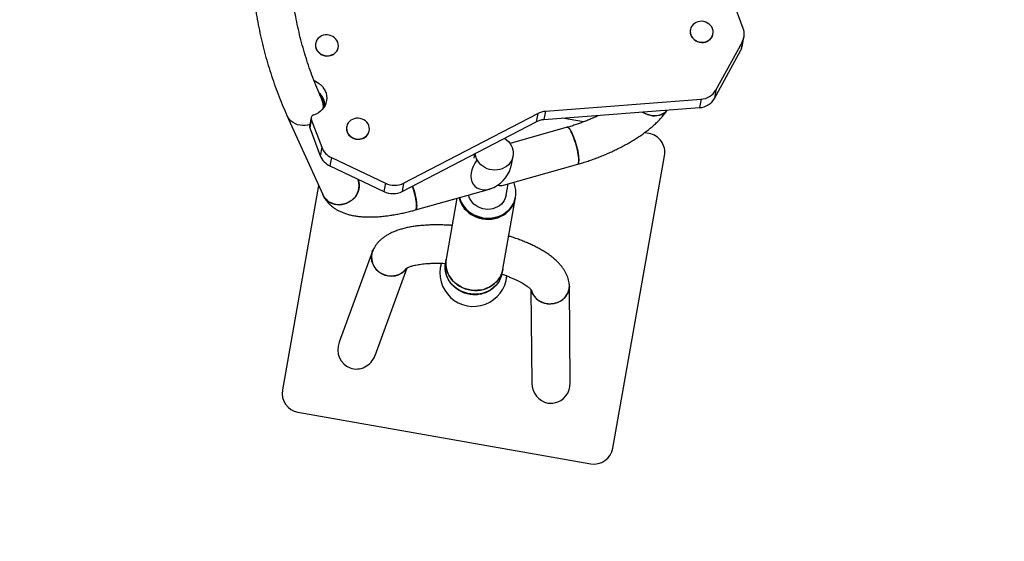
# Model space of a CAD drawing. Units: millimetres. Extents: x 151.44 to 159.79, y 128.53 to 135.28.
# Drawn here: x 152.6 to 153.63, y 129.87 to 130.42 of the extents above; entities that cross this region are included whole.
import ezdxf

# ---------------------------------------------------------------- set-up
doc = ezdxf.new("R2010")
doc.units = ezdxf.units.MM

# ---------------------------------------------------------------- blocks, each defined once
blk = doc.blocks.new('aa')
at = {"color": 7, "linetype": 'Continuous', "lineweight": 25}
for p, q in [((-50.9023, 64.3156), (-50.9131, 64.3447)), ((-50.9574, 64.3142), (-50.9575, 64.3139)), ((-50.9338, 64.3098), (-50.9338, 64.31)), ((-50.903, 64.298), (-50.9015, 64.3068)), ((-51.3482, 64.3), (-51.3483, 64.2998)), ((-51.3246, 64.2956), (-51.3246, 64.2958)), ((-50.9308, 64.2513), (-50.9032, 64.3017)), ((-50.9032, 64.3017), (-50.9048, 64.293)), ((-50.9323, 64.2425), (-50.9048, 64.293)), ((-50.9308, 64.2513), (-50.9323, 64.2425)), ((-51.3393, 64.2361), (-51.3416, 64.2412)), ((-51.3416, 64.2412), (-51.3412, 64.2402)), ((-51.3416, 64.2412), (-51.3412, 64.2402)), ((-51.1086, 64.2291), (-50.9463, 64.2417)), ((-50.9463, 64.2417), (-50.9479, 64.2329)), ((-51.3781, 64.2248), (-51.3408, 64.1422)), ((-51.2564, 64.1542), (-51.1165, 64.2269)), ((-51.1165, 64.2269), (-51.1181, 64.2181)), ((-51.1101, 64.2204), (-50.9479, 64.2329)), ((-51.1086, 64.2291), (-51.1101, 64.2204)), ((-51.3528, 64.2225), (-51.3544, 64.2137)), ((-51.3527, 64.2207), (-51.3542, 64.212)), ((-51.3527, 64.2207), (-51.3418, 64.1916)), ((-51.3158, 64.2131), (-51.3159, 64.2128)), ((-51.2579, 64.1455), (-51.1181, 64.2181)), ((-51.0689, 64.218), (-51.0909, 64.2219)), ((-51.3542, 64.212), (-51.3434, 64.1828)), ((-51.2922, 64.2087), (-51.2922, 64.2089)), ((-51.0858, 64.2124), (-51.1454, 64.1956)), ((-51.0006, 64.2059), (-51.0052, 64.2068)), ((-51.3418, 64.1916), (-51.3434, 64.1828)), ((-51.1825, 64.1846), (-51.1833, 64.1801)), ((-51.1439, 64.1732), (-51.1423, 64.1825)), ((-51.0382, 63.8775), (-50.9843, 64.1828)), ((-51.3317, 64.1808), (-51.3333, 64.1721)), ((-51.3333, 64.1721), (-51.277, 64.1453)), ((-51.3317, 64.1808), (-51.2754, 64.1541)), ((-51.1523, 64.1521), (-51.0749, 64.1739)), ((-51.3452, 64.1518), (-51.3828, 63.9383)), ((-51.2754, 64.1541), (-51.277, 64.1453)), ((-51.2564, 64.1542), (-51.2579, 64.1455)), ((-51.1495, 64.1415), (-51.1474, 64.1534)), ((-51.2441, 64.1262), (-51.1667, 64.148)), ((-51.2008, 64.1384), (-51.2121, 64.0747)), ((-51.153, 64.0642), (-51.1398, 64.1392)), ((-51.1399, 64.1385), (-51.1397, 64.1397)), ((-51.2889, 64.0831), (-51.3237, 63.9882)), ((-51.2121, 64.0747), (-51.2128, 64.0707)), ((-51.2861, 63.9744), (-51.2526, 64.0658)), ((-51.1537, 64.0603), (-51.153, 64.0642)), ((-51.1236, 64.043), (-51.1227, 63.9455)), ((-51.0827, 63.9458), (-51.0836, 64.0471)), ((-51.3828, 63.9383), (-51.3828, 63.9383)), ((-51.3666, 63.9151), (-51.0613, 63.8613)), ((-51.3666, 63.9151), (-51.3666, 63.9151)), ((-51.3666, 63.9151), (-51.0613, 63.8613)), ((-51.0382, 63.8775), (-51.0382, 63.8775)), ((-51.0613, 63.8613), (-51.0613, 63.8613))]:
    blk.add_line(p, q, dxfattribs=at)
at = {"color": 7, "linetype": 'Continuous', "lineweight": 25, "flags": 128}
for points in [[(-50.9495, 64.3225), (-50.9514, 64.3218), (-50.9531, 64.3208), (-50.9546, 64.3195), (-50.9559, 64.318), (-50.9568, 64.3164), (-50.9573, 64.3145), (-50.9576, 64.3127), (-50.9574, 64.3108), (-50.9569, 64.3089), (-50.9561, 64.3071), (-50.9549, 64.3055), (-50.9535, 64.3041), (-50.9518, 64.3029), (-50.9499, 64.3021), (-50.9479, 64.3015), (-50.9458, 64.3012), (-50.9437, 64.3013), (-50.9417, 64.3017), (-50.9398, 64.3024), (-50.9381, 64.3034), (-50.9366, 64.3047), (-50.9353, 64.3062), (-50.9344, 64.3078), (-50.9339, 64.3096), (-50.9336, 64.3115), (-50.9338, 64.3134), (-50.9343, 64.3153), (-50.9351, 64.3171), (-50.9363, 64.3187), (-50.9377, 64.3201), (-50.9394, 64.3212), (-50.9413, 64.3221), (-50.9433, 64.3227), (-50.9454, 64.323), (-50.9475, 64.3229), (-50.9495, 64.3225)], [(-51.3403, 64.3084), (-51.3422, 64.3077), (-51.3439, 64.3066), (-51.3454, 64.3054), (-51.3467, 64.3039), (-51.3476, 64.3022), (-51.3481, 64.3004), (-51.3484, 64.2985), (-51.3482, 64.2966), (-51.3477, 64.2947), (-51.3469, 64.293), (-51.3457, 64.2914), (-51.3443, 64.29), (-51.3426, 64.2888), (-51.3407, 64.2879), (-51.3387, 64.2873), (-51.3366, 64.287), (-51.3345, 64.2871), (-51.3325, 64.2875), (-51.3306, 64.2882), (-51.3289, 64.2892), (-51.3274, 64.2905), (-51.3261, 64.292), (-51.3252, 64.2937), (-51.3247, 64.2955), (-51.3244, 64.2974), (-51.3246, 64.2993), (-51.3251, 64.3011), (-51.3259, 64.3029), (-51.3271, 64.3045), (-51.3285, 64.3059), (-51.3302, 64.3071), (-51.3321, 64.308), (-51.3341, 64.3086), (-51.3362, 64.3088), (-51.3383, 64.3088), (-51.3403, 64.3084)], [(-50.9575, 64.3139), (-50.9576, 64.3124), (-50.9575, 64.3105), (-50.957, 64.3087), (-50.9561, 64.3069), (-50.9549, 64.3053), (-50.9535, 64.3039), (-50.9518, 64.3027), (-50.9499, 64.3018), (-50.9479, 64.3012), (-50.9459, 64.301), (-50.9438, 64.301), (-50.9418, 64.3014), (-50.9398, 64.3021), (-50.9381, 64.3032), (-50.9366, 64.3044), (-50.9354, 64.3059), (-50.9345, 64.3076), (-50.9339, 64.3094), (-50.9338, 64.3098)], [(-51.3483, 64.2998), (-51.3484, 64.2983), (-51.3483, 64.2964), (-51.3478, 64.2945), (-51.3469, 64.2927), (-51.3457, 64.2911), (-51.3443, 64.2897), (-51.3426, 64.2885), (-51.3407, 64.2877), (-51.3387, 64.2871), (-51.3367, 64.2868), (-51.3346, 64.2869), (-51.3326, 64.2873), (-51.3307, 64.288), (-51.3289, 64.289), (-51.3274, 64.2903), (-51.3262, 64.2918), (-51.3253, 64.2934), (-51.3247, 64.2952), (-51.3246, 64.2956)], [(-51.3498, 64.2611), (-51.3476, 64.2601), (-51.3452, 64.2586), (-51.343, 64.2569), (-51.3411, 64.2549), (-51.3395, 64.2527), (-51.3382, 64.2504), (-51.3373, 64.2479), (-51.3368, 64.2454), (-51.3366, 64.2428), (-51.3368, 64.2402), (-51.3374, 64.2377), (-51.3383, 64.2353), (-51.3396, 64.233), (-51.3412, 64.2309), (-51.3431, 64.2291), (-51.3453, 64.2275), (-51.3477, 64.2262), (-51.3503, 64.2252)], [(-51.3541, 64.2154), (-51.3566, 64.2147), (-51.3592, 64.2143), (-51.3618, 64.2142), (-51.3644, 64.2145), (-51.367, 64.2151), (-51.3693, 64.216), (-51.3716, 64.2173), (-51.3736, 64.2188), (-51.3754, 64.2206), (-51.3769, 64.2225), (-51.378, 64.2247), (-51.3781, 64.2248)], [(-51.3541, 64.2154), (-51.3566, 64.2147), (-51.3592, 64.2143), (-51.3618, 64.2142), (-51.3644, 64.2145), (-51.367, 64.2151), (-51.3693, 64.216), (-51.3716, 64.2173), (-51.3736, 64.2188), (-51.3754, 64.2206), (-51.3769, 64.2225), (-51.378, 64.2247), (-51.3781, 64.2248)], [(-51.0072, 64.2283), (-51.0067, 64.228), (-51.0044, 64.2267), (-51.002, 64.2257), (-50.9995, 64.2249), (-50.9969, 64.2245), (-50.9944, 64.2244), (-50.9919, 64.2246), (-50.9895, 64.2251), (-50.9873, 64.2259), (-50.9853, 64.227), (-50.9834, 64.2283), (-50.9819, 64.2299), (-50.9816, 64.2303)], [(-50.9816, 64.2303), (-50.9826, 64.2291), (-50.9843, 64.2276), (-50.9863, 64.2264), (-50.9884, 64.2254), (-50.9907, 64.2248), (-50.9931, 64.2244), (-50.9956, 64.2244), (-50.9982, 64.2247), (-51.0007, 64.2253), (-51.0032, 64.2262), (-51.0056, 64.2273), (-51.0072, 64.2283)], [(-51.3079, 64.2214), (-51.3098, 64.2207), (-51.3115, 64.2197), (-51.313, 64.2184), (-51.3143, 64.2169), (-51.3152, 64.2153), (-51.3158, 64.2134), (-51.316, 64.2116), (-51.3158, 64.2097), (-51.3153, 64.2078), (-51.3145, 64.206), (-51.3133, 64.2044), (-51.3119, 64.203), (-51.3102, 64.2018), (-51.3083, 64.201), (-51.3063, 64.2004), (-51.3042, 64.2001), (-51.3022, 64.2002), (-51.3001, 64.2006), (-51.2982, 64.2013), (-51.2965, 64.2023), (-51.295, 64.2036), (-51.2938, 64.2051), (-51.2929, 64.2067), (-51.2923, 64.2085), (-51.2921, 64.2104), (-51.2922, 64.2123), (-51.2927, 64.2142), (-51.2935, 64.216), (-51.2947, 64.2176), (-51.2962, 64.219), (-51.2978, 64.2201), (-51.2997, 64.221), (-51.3017, 64.2216), (-51.3038, 64.2219), (-51.3059, 64.2218), (-51.3079, 64.2214)], [(-51.3159, 64.2128), (-51.316, 64.2113), (-51.3159, 64.2094), (-51.3154, 64.2076), (-51.3145, 64.2058), (-51.3134, 64.2042), (-51.3119, 64.2028), (-51.3102, 64.2016), (-51.3084, 64.2007), (-51.3064, 64.2001), (-51.3043, 64.1999), (-51.3022, 64.1999), (-51.3002, 64.2003), (-51.2983, 64.201), (-51.2965, 64.2021), (-51.295, 64.2033), (-51.2938, 64.2048), (-51.2929, 64.2065), (-51.2923, 64.2083), (-51.2922, 64.2087)], [(-51.0789, 64.2015), (-51.0798, 64.2037), (-51.0807, 64.2058), (-51.0816, 64.2076), (-51.0824, 64.2092), (-51.0832, 64.2105), (-51.084, 64.2114), (-51.0847, 64.2121), (-51.0853, 64.2124), (-51.0858, 64.2124)], [(-51.0858, 64.2124), (-51.0856, 64.2124), (-51.085, 64.2123), (-51.0844, 64.2118), (-51.0836, 64.211), (-51.0828, 64.2098), (-51.082, 64.2084), (-51.0811, 64.2067), (-51.0802, 64.2048), (-51.0793, 64.2026), (-51.0785, 64.2003), (-51.0776, 64.1978), (-51.0769, 64.1953), (-51.0761, 64.1927), (-51.0755, 64.1902), (-51.0749, 64.1877), (-51.0745, 64.1852), (-51.0741, 64.183), (-51.0739, 64.1809), (-51.0738, 64.179), (-51.0737, 64.1774), (-51.0739, 64.176), (-51.0741, 64.175), (-51.0744, 64.1743), (-51.0749, 64.1739), (-51.0749, 64.1739)], [(-51.1512, 64.2009), (-51.1512, 64.2009), (-51.1491, 64.1994), (-51.1472, 64.1976), (-51.1455, 64.1957), (-51.1442, 64.1935), (-51.1431, 64.1913), (-51.1424, 64.1889), (-51.1421, 64.1865), (-51.1421, 64.1841), (-51.1425, 64.1817), (-51.1432, 64.1793), (-51.1442, 64.1771), (-51.1456, 64.1751), (-51.1472, 64.1733), (-51.1492, 64.1716), (-51.1513, 64.1703), (-51.1537, 64.1692), (-51.1561, 64.1684), (-51.1587, 64.1679), (-51.1614, 64.1678), (-51.1641, 64.1679), (-51.1667, 64.1684), (-51.1692, 64.1692), (-51.1716, 64.1703), (-51.1739, 64.1717), (-51.1759, 64.1733), (-51.1777, 64.1752), (-51.1792, 64.1773), (-51.1804, 64.1795), (-51.1812, 64.1818), (-51.1818, 64.1842), (-51.1819, 64.185)], [(-51.0749, 64.1739), (-51.0746, 64.1741), (-51.0742, 64.1746), (-51.074, 64.1755), (-51.0738, 64.1767), (-51.0737, 64.1782), (-51.0738, 64.1799), (-51.074, 64.1819), (-51.0743, 64.1841), (-51.0747, 64.1864), (-51.0752, 64.1889), (-51.0758, 64.1914), (-51.0765, 64.194), (-51.0772, 64.1966), (-51.0781, 64.1991), (-51.0789, 64.2015)], [(-51.3408, 64.1422), (-51.3402, 64.141), (-51.3389, 64.1389), (-51.3373, 64.1371), (-51.3354, 64.1354), (-51.3332, 64.134), (-51.3309, 64.133), (-51.3285, 64.1322), (-51.3259, 64.1317), (-51.3233, 64.1316), (-51.3206, 64.1319), (-51.318, 64.1324), (-51.3155, 64.1333), (-51.3131, 64.1345), (-51.3109, 64.1359), (-51.3089, 64.1377), (-51.3071, 64.1396), (-51.3056, 64.1418), (-51.3044, 64.1441), (-51.3035, 64.1465), (-51.303, 64.149), (-51.3028, 64.1515), (-51.303, 64.154), (-51.3035, 64.1564), (-51.3042, 64.1583)], [(-51.3042, 64.1583), (-51.3039, 64.1576), (-51.3032, 64.1552), (-51.3029, 64.1527), (-51.3029, 64.1502), (-51.3032, 64.1477), (-51.3039, 64.1453), (-51.305, 64.1429), (-51.3063, 64.1407), (-51.3079, 64.1386), (-51.3098, 64.1368), (-51.312, 64.1352), (-51.3143, 64.1338), (-51.3167, 64.1328), (-51.3193, 64.1321), (-51.3219, 64.1317), (-51.3246, 64.1316), (-51.3272, 64.1319), (-51.3297, 64.1325), (-51.3321, 64.1335), (-51.3343, 64.1347), (-51.3363, 64.1362), (-51.3381, 64.138), (-51.3396, 64.14), (-51.3408, 64.1421), (-51.3408, 64.1422)], [(-51.1982, 64.1391), (-51.1975, 64.1369), (-51.1963, 64.1342), (-51.1948, 64.1315), (-51.1929, 64.129), (-51.1908, 64.1267), (-51.1885, 64.1246), (-51.1859, 64.1228), (-51.1831, 64.1212), (-51.1801, 64.1199), (-51.1771, 64.1189), (-51.1739, 64.1181), (-51.1707, 64.1177), (-51.1674, 64.1177), (-51.1642, 64.1179), (-51.1611, 64.1185), (-51.158, 64.1193), (-51.1551, 64.1205), (-51.1523, 64.1219), (-51.1497, 64.1237), (-51.1474, 64.1256), (-51.1453, 64.1278), (-51.1435, 64.1302), (-51.142, 64.1328), (-51.1408, 64.1355), (-51.14, 64.1383), (-51.1395, 64.1412), (-51.1393, 64.1442), (-51.1395, 64.1471), (-51.14, 64.15), (-51.1409, 64.1529), (-51.1418, 64.155)], [(-51.2471, 64.1511), (-51.2464, 64.1489), (-51.2456, 64.1463), (-51.2449, 64.1437), (-51.2443, 64.1412), (-51.2438, 64.1387), (-51.2434, 64.1364), (-51.2431, 64.1342), (-51.2429, 64.1322), (-51.2428, 64.1305), (-51.2429, 64.129), (-51.2431, 64.1278), (-51.2433, 64.1269), (-51.2437, 64.1264), (-51.2441, 64.1262)], [(-51.2441, 64.1262), (-51.244, 64.1262), (-51.2435, 64.1266), (-51.2432, 64.1273), (-51.243, 64.1283), (-51.2429, 64.1297), (-51.2429, 64.1313), (-51.243, 64.1332), (-51.2432, 64.1353), (-51.2436, 64.1375), (-51.2441, 64.14), (-51.2446, 64.1425), (-51.2453, 64.145), (-51.246, 64.1476), (-51.2468, 64.1501), (-51.2471, 64.1511)], [(-51.1495, 64.1415), (-51.1497, 64.1407), (-51.1504, 64.1383), (-51.1515, 64.1361), (-51.1528, 64.1341), (-51.1545, 64.1322), (-51.1564, 64.1306), (-51.1585, 64.1293), (-51.1609, 64.1282), (-51.1634, 64.1274), (-51.166, 64.1269), (-51.1686, 64.1267), (-51.1713, 64.1269), (-51.1739, 64.1274), (-51.1765, 64.1282), (-51.1789, 64.1293), (-51.1811, 64.1307), (-51.1831, 64.1323), (-51.1849, 64.1342), (-51.1864, 64.1362), (-51.1876, 64.1385), (-51.1885, 64.1408), (-51.1887, 64.1418)], [(-51.1987, 64.139), (-51.1986, 64.1386), (-51.1977, 64.1357)], [(-51.1984, 64.1391), (-51.1982, 64.138), (-51.1971, 64.1352), (-51.1958, 64.1325), (-51.1941, 64.1299), (-51.1922, 64.1275), (-51.1899, 64.1253), (-51.1875, 64.1233), (-51.1848, 64.1215), (-51.1819, 64.1201), (-51.1789, 64.1189), (-51.1758, 64.118), (-51.1726, 64.1174), (-51.1694, 64.1171), (-51.1661, 64.1172), (-51.1629, 64.1176), (-51.1598, 64.1183), (-51.1568, 64.1193), (-51.1539, 64.1205), (-51.1512, 64.1221), (-51.1488, 64.1239), (-51.1465, 64.126), (-51.1446, 64.1283), (-51.1429, 64.1308), (-51.1415, 64.1334), (-51.1405, 64.1362), (-51.1398, 64.139), (-51.1398, 64.1392)], [(-51.1977, 64.1357), (-51.1965, 64.1329), (-51.195, 64.1303), (-51.1932, 64.1278), (-51.191, 64.1255), (-51.1887, 64.1234), (-51.1861, 64.1215), (-51.1833, 64.12), (-51.1804, 64.1186), (-51.1773, 64.1176), (-51.1741, 64.1169), (-51.1709, 64.1165), (-51.1677, 64.1164), (-51.1644, 64.1167), (-51.1613, 64.1172), (-51.1582, 64.1181), (-51.1553, 64.1192), (-51.1525, 64.1207), (-51.1499, 64.1224), (-51.1476, 64.1244), (-51.1455, 64.1266), (-51.1437, 64.129), (-51.1422, 64.1315), (-51.141, 64.1343), (-51.1402, 64.1371), (-51.1399, 64.1385)], [(-51.2171, 64.0706), (-51.2177, 64.0683), (-51.218, 64.0666)], [(-51.153, 64.0642), (-51.1537, 64.0614), (-51.1547, 64.0586), (-51.156, 64.056), (-51.1577, 64.0535), (-51.1597, 64.0512), (-51.1619, 64.0491), (-51.1643, 64.0472), (-51.167, 64.0457), (-51.1699, 64.0444), (-51.1729, 64.0433), (-51.176, 64.0426), (-51.1792, 64.0423), (-51.1824, 64.0422), (-51.1857, 64.0424), (-51.1889, 64.043), (-51.192, 64.0439), (-51.195, 64.045), (-51.1979, 64.0465), (-51.2005, 64.0482), (-51.203, 64.0502), (-51.2053, 64.0524), (-51.2072, 64.0548), (-51.2089, 64.0574), (-51.2103, 64.0601), (-51.2113, 64.0629), (-51.212, 64.0658), (-51.2124, 64.0688), (-51.2124, 64.0717), (-51.2121, 64.0747)], [(-51.2121, 64.0747), (-51.2124, 64.0719), (-51.2124, 64.0689), (-51.2121, 64.066), (-51.2114, 64.0631), (-51.2103, 64.0602), (-51.209, 64.0575), (-51.2073, 64.0549), (-51.2054, 64.0525), (-51.2031, 64.0503), (-51.2007, 64.0483), (-51.198, 64.0466), (-51.1951, 64.0451), (-51.1921, 64.0439), (-51.189, 64.043), (-51.1858, 64.0424), (-51.1826, 64.0422), (-51.1793, 64.0422), (-51.1761, 64.0426), (-51.173, 64.0433), (-51.17, 64.0443), (-51.1671, 64.0456), (-51.1645, 64.0472), (-51.162, 64.049), (-51.1598, 64.0511), (-51.1578, 64.0534), (-51.1561, 64.0558), (-51.1548, 64.0585), (-51.1537, 64.0612), (-51.153, 64.0641), (-51.153, 64.0642)], [(-51.1491, 64.0544), (-51.1488, 64.0562), (-51.1487, 64.0573)]]:
    blk.add_lwpolyline(points, dxfattribs=at)
at = {"color": 8, "linetype": 'Continuous', "lineweight": 25, "flags": 128}
blk.add_lwpolyline([(-51.1557, 64.054), (-51.1567, 64.052), (-51.1584, 64.0495), (-51.1604, 64.0472), (-51.1626, 64.0451), (-51.165, 64.0433), (-51.1677, 64.0417), (-51.1706, 64.0404), (-51.1736, 64.0394), (-51.1767, 64.0387), (-51.1799, 64.0383), (-51.1831, 64.0382), (-51.1863, 64.0385), (-51.1895, 64.039), (-51.1927, 64.0399), (-51.1957, 64.0411), (-51.1986, 64.0425), (-51.2012, 64.0443), (-51.2037, 64.0463), (-51.206, 64.0485), (-51.2079, 64.0509), (-51.2096, 64.0534), (-51.211, 64.0561), (-51.212, 64.059), (-51.2127, 64.0619), (-51.2131, 64.0648), (-51.2131, 64.0678), (-51.2128, 64.0707)], dxfattribs=at)
at = {"color": 7, "linetype": 'Continuous', "lineweight": 18}
blk.add_arc((-51.1836, 64.0605), 1.4999, 155.3431, 10.4569, dxfattribs=at)
at = {"color": 7, "linetype": 'Continuous', "lineweight": 25}
for centre, radius, start, end in [((-50.9178, 64.3097), 0.0166, 331.4159, 20.7738), ((-50.9194, 64.3009), 0.0166, 331.3701, 349.9295), ((-51.3574, 64.2338), 0.0193, 5.2632, 48.1187), ((-51.3573, 64.2338), 0.0187, 2.585, 44.3644), ((-50.9474, 64.2609), 0.0192, 273.2024, 330.046), ((-51.3574, 64.2322), 0.0185, 5.6778, 34.3536), ((-51.3577, 64.2341), 0.0176, 353.9343, 20.295), ((-50.9489, 64.2521), 0.0192, 273.2016, 330.0464), ((-51.3494, 64.2219), 0.00346, 104.9621, 199.6568), ((-51.107, 64.2084), 0.0207, 94.2562, 117.2461), ((-51.3511, 64.2131), 0.00335, 170.1081, 200.6867), ((-51.1086, 64.1997), 0.0207, 94.2551, 117.2472), ((-51.004, 64.1862), 0.02, 349.9996, 80.0006), ((-51.325, 64.19), 0.0197, 201.2627, 245.2806), ((-51.3235, 64.1987), 0.0197, 201.2627, 245.2806), ((-51.2661, 64.1735), 0.0216, 244.3339, 296.7823), ((-51.2676, 64.1648), 0.0216, 244.3331, 296.7831), ((-51.1836, 64.0605), 0.035, 163.325, 354.7021), ((-51.1781, 64.0646), 0.0248, 334.5848, 349.9724), ((-51.3631, 63.9348), 0.02, 169.9999, 259.9997), ((-51.1027, 63.9457), 0.0213, 261.2393, 279.799), ((-51.0579, 63.881), 0.02, 260.0004, 349.9995), ((-51.0579, 63.881), 0.02, 260.0004, 349.9997)]:
    blk.add_arc(centre, radius, start, end, dxfattribs=at)
for centre, major_axis, ratio, start_param, end_param in [((-51.1649, 64.1693), (0.0169, 0.0187), 0.692962, 1.712789, 5.448557), ((-51.1649, 64.1693), (0.0169, 0.0187), 0.692962, 3.976221, 4.36692), ((-51.1649, 64.1693), (-0.0165, 0.0149), 0.573198, 2.405424, 2.796124), ((-51.2701, 64.0761), (-0.0184, 0.0079), 0.937131, 6.255624, 9.240514), ((-51.1036, 64.0468), (-0.02, -0.0013), 0.936956, 2.9174, 3.193392), ((-51.1036, 64.0468), (-0.02, -0.0013), 0.936956, 0.179336, 2.9174), ((-51.3049, 63.9813), (0.0073, 0.02), 0.938691, 1.570915, 3.141593), ((-51.3049, 63.9813), (0.0073, 0.02), 0.938691, 3.141593, 4.712508), ((-51.1027, 63.9457), (-0.0002, 0.0213), 0.938557, 1.570673, 2.969052), ((-51.1027, 63.9457), (-0.0002, 0.0213), 0.938557, 3.314133, 4.712266)]:
    blk.add_ellipse(centre, major_axis=major_axis, ratio=ratio, start_param=start_param, end_param=end_param, dxfattribs=at)
for points, knots in [([(-51.3416, 64.2412), (-51.3424, 64.243), (-51.3446, 64.248), (-51.3482, 64.2565), (-51.3521, 64.2668), (-51.3557, 64.2772), (-51.3591, 64.2876), (-51.3621, 64.2982), (-51.3649, 64.3089), (-51.3673, 64.3197), (-51.3695, 64.3306), (-51.3713, 64.3416), (-51.3729, 64.3527), (-51.3741, 64.3639), (-51.3751, 64.3752), (-51.3758, 64.3866), (-51.3761, 64.3981), (-51.3762, 64.4096), (-51.376, 64.4213), (-51.3754, 64.4331), (-51.3746, 64.4449), (-51.3735, 64.4568), (-51.3721, 64.4688), (-51.3704, 64.481), (-51.3684, 64.4931), (-51.3662, 64.5054), (-51.3636, 64.5178), (-51.3607, 64.5302), (-51.3576, 64.5427), (-51.3541, 64.5553), (-51.3504, 64.568), (-51.3464, 64.5808), (-51.342, 64.5936), (-51.3374, 64.6065), (-51.3325, 64.6195), (-51.3273, 64.6325), (-51.3219, 64.6457), (-51.3161, 64.6589), (-51.3101, 64.6722), (-51.3037, 64.6855), (-51.2971, 64.6989), (-51.2902, 64.7124), (-51.283, 64.7259), (-51.2755, 64.7395), (-51.2691, 64.7507), (-51.2653, 64.7574), (-51.264, 64.7594)], [0, 0, 0, 0, 0.01211, 0.035704, 0.059304, 0.082906, 0.106509, 0.130106, 0.153695, 0.177271, 0.200833, 0.224376, 0.247899, 0.271399, 0.294875, 0.318324, 0.341747, 0.365143, 0.388511, 0.411853, 0.435167, 0.458455, 0.481717, 0.504956, 0.528171, 0.551364, 0.574537, 0.597691, 0.620827, 0.643946, 0.667051, 0.690141, 0.71322, 0.736287, 0.759344, 0.782392, 0.805432, 0.828466, 0.851493, 0.874516, 0.897534, 0.920548, 0.94356, 0.966569, 0.989576, 1, 1, 1, 1]), ([(-51.3867, 64.5858), (-51.3874, 64.5834), (-51.3896, 64.5765), (-51.3929, 64.5652), (-51.3965, 64.5519), (-51.3998, 64.5387), (-51.4028, 64.5256), (-51.4055, 64.5126), (-51.4079, 64.4997), (-51.41, 64.4868), (-51.4118, 64.474), (-51.4133, 64.4613), (-51.4145, 64.4487), (-51.4153, 64.4362), (-51.4159, 64.4238), (-51.4162, 64.4115), (-51.4161, 64.3992), (-51.4158, 64.3871), (-51.4152, 64.3751), (-51.4142, 64.3631), (-51.413, 64.3513), (-51.4115, 64.3396), (-51.4096, 64.328), (-51.4075, 64.3165), (-51.405, 64.305), (-51.4023, 64.2937), (-51.3993, 64.2826), (-51.3959, 64.2715), (-51.3923, 64.2605), (-51.3884, 64.2496), (-51.3842, 64.2389), (-51.3807, 64.2306), (-51.3786, 64.2259), (-51.3781, 64.2248)], [0, 0, 0, 0, 0.018383, 0.052239, 0.086076, 0.119892, 0.153685, 0.187453, 0.221195, 0.25491, 0.288595, 0.32225, 0.355873, 0.389463, 0.423019, 0.456541, 0.490029, 0.523483, 0.556902, 0.590289, 0.623644, 0.656968, 0.690263, 0.723533, 0.756778, 0.790003, 0.82321, 0.856402, 0.889585, 0.92276, 0.955933, 0.989105, 1, 1, 1, 1]), ([(-51.053, 64.2248), (-51.0536, 64.2245), (-51.0555, 64.2236), (-51.059, 64.222), (-51.0633, 64.2202), (-51.0677, 64.2184), (-51.0721, 64.2168), (-51.0766, 64.2152), (-51.0812, 64.2137), (-51.0842, 64.2128), (-51.0858, 64.2124)], [0, 0, 0, 0, 0.056443, 0.189836, 0.323565, 0.457522, 0.591608, 0.725723, 0.859741, 1, 1, 1, 1]), ([(-51.0749, 64.1739), (-51.074, 64.1742), (-51.0713, 64.1749), (-51.0668, 64.1763), (-51.0615, 64.1781), (-51.0562, 64.18), (-51.051, 64.182), (-51.0458, 64.1841), (-51.0407, 64.1864), (-51.0357, 64.1887), (-51.0308, 64.1911), (-51.026, 64.1936), (-51.0213, 64.1963), (-51.0168, 64.199), (-51.0124, 64.2018), (-51.0081, 64.2046), (-51.0041, 64.2076), (-51.0002, 64.2106), (-50.9964, 64.2137), (-50.9929, 64.2169), (-50.9896, 64.2203), (-50.9865, 64.2237), (-50.9838, 64.227), (-50.9822, 64.2293), (-50.9815, 64.2303)], [0, 0, 0, 0, 0.024033, 0.069476, 0.114861, 0.160204, 0.205536, 0.250881, 0.296261, 0.341705, 0.387243, 0.432909, 0.478737, 0.524771, 0.571055, 0.61764, 0.664587, 0.711963, 0.759837, 0.808278, 0.857337, 0.907012, 0.957185, 1, 1, 1, 1]), ([(-51.3408, 64.1422), (-51.3404, 64.1414), (-51.3396, 64.1396), (-51.338, 64.1371), (-51.3361, 64.1346), (-51.3339, 64.1322), (-51.3315, 64.1301), (-51.3289, 64.1281), (-51.3261, 64.1263), (-51.323, 64.1247), (-51.3196, 64.1233), (-51.316, 64.122), (-51.312, 64.1209), (-51.3078, 64.1201), (-51.3034, 64.1194), (-51.2988, 64.119), (-51.294, 64.1188), (-51.2892, 64.1188), (-51.2842, 64.119), (-51.2792, 64.1194), (-51.2741, 64.12), (-51.2689, 64.1207), (-51.2637, 64.1216), (-51.2584, 64.1226), (-51.2531, 64.1238), (-51.2483, 64.125), (-51.2453, 64.1258), (-51.2441, 64.1262)], [0, 0, 0, 0, 0.028107, 0.060686, 0.093417, 0.126573, 0.160414, 0.195226, 0.231309, 0.268957, 0.308421, 0.349831, 0.393104, 0.437888, 0.483613, 0.529658, 0.575487, 0.620903, 0.665845, 0.710328, 0.754394, 0.798098, 0.841497, 0.884637, 0.927569, 0.97033, 1, 1, 1, 1]), ([(-51.2058, 64.11), (-51.2064, 64.1101), (-51.2088, 64.1102), (-51.213, 64.1104), (-51.2183, 64.1106), (-51.2235, 64.1106), (-51.2286, 64.1105), (-51.2337, 64.1102), (-51.2386, 64.1098), (-51.2434, 64.1093), (-51.2481, 64.1086), (-51.2527, 64.1077), (-51.2572, 64.1066), (-51.2615, 64.1053), (-51.2657, 64.1038), (-51.2695, 64.1021), (-51.273, 64.1003), (-51.276, 64.0984), (-51.2788, 64.0964), (-51.2812, 64.0942), (-51.2834, 64.092), (-51.2853, 64.0896), (-51.2869, 64.0872), (-51.2878, 64.0855), (-51.2882, 64.0847)], [0, 0, 0, 0, 0.015969, 0.06459, 0.113396, 0.162437, 0.211764, 0.261444, 0.311551, 0.362173, 0.413408, 0.465368, 0.518145, 0.571785, 0.62618, 0.680788, 0.728494, 0.773671, 0.816309, 0.856688, 0.895202, 0.932237, 0.968145, 1, 1, 1, 1]), ([(-51.0837, 64.0488), (-51.0838, 64.0492), (-51.0839, 64.0506), (-51.0844, 64.053), (-51.0853, 64.056), (-51.0864, 64.0588), (-51.0879, 64.0617), (-51.0896, 64.0645), (-51.0916, 64.0673), (-51.094, 64.07), (-51.0967, 64.0728), (-51.0998, 64.0756), (-51.1032, 64.0783), (-51.1069, 64.0809), (-51.1108, 64.0834), (-51.115, 64.0858), (-51.1193, 64.088), (-51.1238, 64.0902), (-51.1284, 64.0922), (-51.1331, 64.0942), (-51.138, 64.096), (-51.1426, 64.0976), (-51.1456, 64.0985), (-51.1469, 64.0989)], [0, 0, 0, 0, 0.015133, 0.053506, 0.092535, 0.132653, 0.174263, 0.217811, 0.263737, 0.312393, 0.363887, 0.417903, 0.473636, 0.530055, 0.586149, 0.641579, 0.696266, 0.750251, 0.80362, 0.856468, 0.908882, 0.960937, 1, 1, 1, 1]), ([(-51.2575, 64.0609), (-51.2584, 64.0603), (-51.2602, 64.0591), (-51.2633, 64.0579), (-51.2665, 64.0572), (-51.2698, 64.057), (-51.2732, 64.0574), (-51.2764, 64.0583), (-51.2795, 64.0597), (-51.2823, 64.0616), (-51.2848, 64.0639), (-51.2869, 64.0665), (-51.2884, 64.0694), (-51.2895, 64.0725), (-51.29, 64.0757), (-51.2899, 64.0788), (-51.2894, 64.0819), (-51.2886, 64.0838), (-51.2882, 64.0847)], [0, 0, 0, 0, 0.0619042, 0.1256054, 0.1875115, 0.251212, 0.3131248, 0.376832, 0.4387434, 0.5024486, 0.5643541, 0.6280514, 0.6899451, 0.7536327, 0.8155171, 0.8791996, 0.9410798, 1, 1, 1, 1]), ([(-51.2536, 64.0652), (-51.2536, 64.0652), (-51.2536, 64.0652), (-51.2534, 64.0654), (-51.2529, 64.0656), (-51.2522, 64.066), (-51.2511, 64.0665), (-51.2497, 64.0671), (-51.248, 64.0676), (-51.246, 64.0681), (-51.2436, 64.0687), (-51.241, 64.0692), (-51.2381, 64.0696), (-51.2349, 64.07), (-51.2315, 64.0703), (-51.2278, 64.0705), (-51.2239, 64.0706), (-51.2199, 64.0706), (-51.2162, 64.0705), (-51.2138, 64.0704), (-51.2128, 64.0704)], [0, 0, 0, 0, 0.018343, 0.068942, 0.119831, 0.171519, 0.224386, 0.27865, 0.334405, 0.391652, 0.450331, 0.510346, 0.571575, 0.633888, 0.697153, 0.761246, 0.826047, 0.891456, 0.957374, 1, 1, 1, 1]), ([(-51.2128, 64.0707), (-51.2129, 64.0702), (-51.2131, 64.0687), (-51.2132, 64.0663), (-51.2131, 64.0635), (-51.2126, 64.0607), (-51.2118, 64.0579), (-51.2107, 64.0552), (-51.2094, 64.0527), (-51.2077, 64.0502), (-51.2058, 64.048), (-51.2037, 64.0459), (-51.2013, 64.044), (-51.1988, 64.0423), (-51.196, 64.0409), (-51.1932, 64.0397), (-51.1902, 64.0389), (-51.1872, 64.0383), (-51.1841, 64.0379), (-51.181, 64.0379), (-51.178, 64.0382), (-51.175, 64.0387), (-51.172, 64.0396), (-51.1692, 64.0407), (-51.1666, 64.0421), (-51.1641, 64.0437), (-51.1618, 64.0456), (-51.1598, 64.0476), (-51.158, 64.0499), (-51.1567, 64.052), (-51.156, 64.0533), (-51.1558, 64.0538)], [0, 0, 0, 0, 0.019741, 0.05499, 0.090243, 0.125515, 0.160814, 0.196154, 0.231542, 0.266982, 0.302473, 0.33801, 0.373592, 0.40921, 0.444861, 0.480536, 0.516232, 0.551944, 0.587666, 0.623392, 0.659119, 0.694842, 0.730553, 0.766246, 0.801913, 0.837544, 0.873132, 0.908671, 0.944154, 0.979578, 1, 1, 1, 1]), ([(-51.2535, 64.0651), (-51.2539, 64.0646), (-51.255, 64.063), (-51.2565, 64.0617), (-51.2575, 64.0609)], [0, 0, 0, 0, 0.326445, 1, 1, 1, 1]), ([(-51.154, 64.0592), (-51.1535, 64.059), (-51.1517, 64.0584), (-51.1486, 64.0573), (-51.145, 64.0558), (-51.1416, 64.0543), (-51.1384, 64.0529), (-51.1355, 64.0514), (-51.1329, 64.05), (-51.1306, 64.0486), (-51.1286, 64.0472), (-51.1269, 64.046), (-51.1255, 64.0449), (-51.1244, 64.0439), (-51.1236, 64.0431), (-51.1231, 64.0426), (-51.1228, 64.0422), (-51.1228, 64.0422), (-51.1228, 64.0422)], [0, 0, 0, 0, 0.027834, 0.100143, 0.171937, 0.243111, 0.313567, 0.383179, 0.451819, 0.519353, 0.585634, 0.650539, 0.713947, 0.775805, 0.836111, 0.894981, 0.952671, 1, 1, 1, 1]), ([(-51.0837, 64.0488), (-51.0837, 64.0479), (-51.0835, 64.046), (-51.0839, 64.0431), (-51.0849, 64.04), (-51.0864, 64.0372), (-51.0885, 64.0343), (-51.0904, 64.0328), (-51.0915, 64.0319)], [0, 0, 0, 0, 0.136503, 0.298719, 0.46565, 0.627871, 0.794788, 1, 1, 1, 1]), ([(-51.0915, 64.0319), (-51.0924, 64.0313), (-51.0943, 64.0301), (-51.0974, 64.0289), (-51.1007, 64.0281), (-51.1041, 64.0279), (-51.1075, 64.0282), (-51.1107, 64.0291), (-51.1138, 64.0304), (-51.1165, 64.0322), (-51.1189, 64.0345), (-51.1209, 64.037), (-51.1223, 64.0397), (-51.1228, 64.0416), (-51.1231, 64.0425)], [0, 0, 0, 0, 0.08332, 0.169057, 0.252379, 0.338116, 0.421448, 0.507195, 0.590535, 0.676295, 0.759635, 0.845397, 0.928726, 1, 1, 1, 1])]:
    blk.add_open_spline(points, degree=3, knots=knots, dxfattribs=at)

msp = doc.modelspace()

# ---------------------------------------------------------------- block references
msp.add_blockref('aa', (204.2606, 66.0924))

doc.saveas('drawing.dxf')
